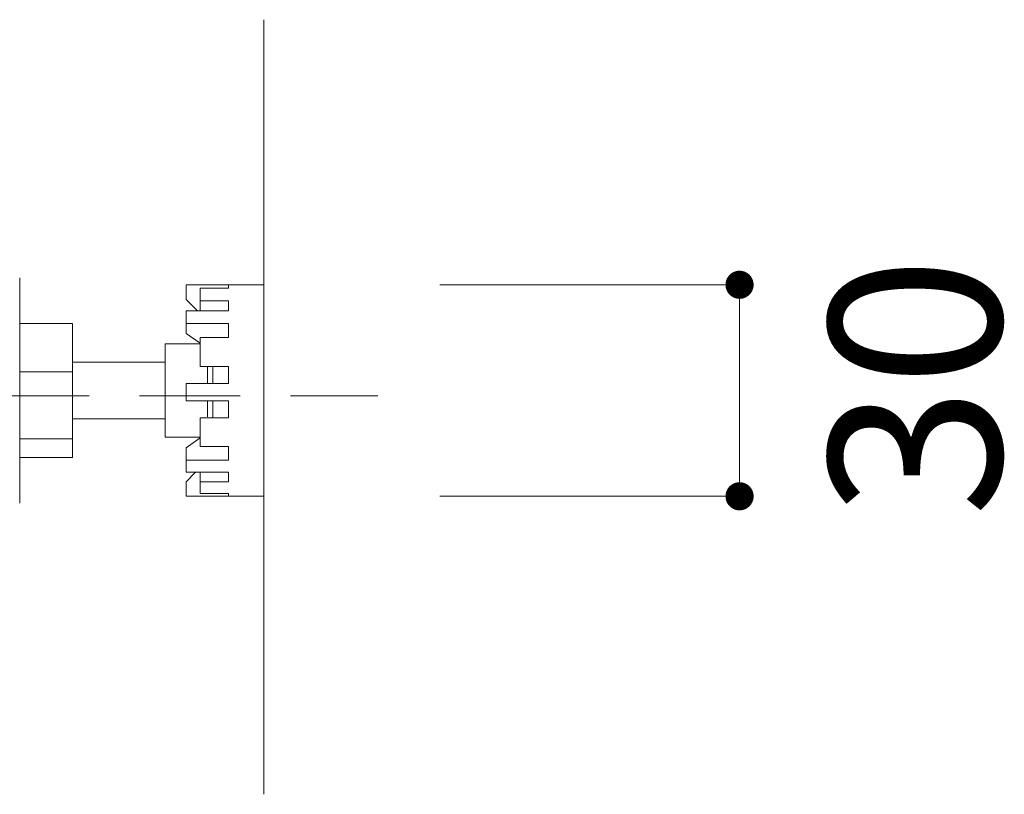
# Model space of a CAD drawing. Units: millimetres. Extents: x 0 to 4200, y 0 to 5940.
# Drawn here: x 1545 to 1824, y 3815 to 4035 of the extents above; entities that cross this region are included whole.
import ezdxf

# ---------------------------------------------------------------- set-up
doc = ezdxf.new("R2010")
doc.units = ezdxf.units.MM
doc.header["$LTSCALE"] = 3
doc.linetypes.add('HIDDEN', pattern=[9.525, 6.35, -3.175])
doc.layers.add('MODEL', color=7, linetype='Continuous', lineweight=20)
doc.layers.add('寸法', color=3, linetype='Continuous', lineweight=13)
doc.styles.add('ＭＳ ゴシック', font='msgothic.ttc', dxfattribs={"bigfont": 'ＭＳ ゴシック'})

# ---------------------------------------------------------------- blocks, each defined once
blk = doc.blocks.new('_DOT')
at = {"color": 0, "linetype": 'ByBlock', "lineweight": -2}
blk.add_line((-0.5, 0), (-1, 0), dxfattribs=at)
at = {"color": 0, "linetype": 'ByBlock', "lineweight": -2, "const_width": 0.5}
blk.add_lwpolyline([(-0.25, 0, 1), (0.25, 0, 1)], format="xyb", close=True, dxfattribs=at)

msp = doc.modelspace()

# ---------------------------------------------------------------- linework, layer by layer
at = {"layer": 'MODEL', "linetype": 'Continuous'}
for p, q in [((1614.185, 3815.301), (1614.185, 4035.301)), ((1544.873, 3897.947), (1544.873, 3962.017)), ((1614.183, 3960.013), (1592.159, 3960.013)), ((1592.159, 3959.865), (1592.159, 3955.846)), ((1604.173, 3959.865), (1604.173, 3959.006)), ((1614.183, 3960.013), (1614.183, 3941.035)), ((1596.164, 3955.468), (1596.164, 3959.006)), ((1596.164, 3959.006), (1604.173, 3959.006)), ((1592.159, 3955.846), (1595.326, 3952.605)), ((1596.164, 3955.468), (1604.173, 3955.468)), ((1596.164, 3952.605), (1596.164, 3955.468)), ((1604.173, 3955.468), (1604.173, 3952.605)), ((1592.159, 3952.605), (1592.159, 3949.006)), ((1592.159, 3952.605), (1604.173, 3952.605)), ((1559.888, 3949.021), (1544.873, 3949.021)), ((1559.888, 3935.299), (1559.888, 3949.021)), ((1592.159, 3949.006), (1604.173, 3949.006)), ((1592.159, 3949.006), (1592.159, 3946.209)), ((1604.173, 3949.006), (1604.173, 3945.054)), ((1592.159, 3946.209), (1596.09, 3943.407)), ((1596.164, 3943.244), (1586.154, 3943.244)), ((1586.154, 3925.028), (1586.154, 3943.244)), ((1596.164, 3936.771), (1596.164, 3945.054)), ((1596.164, 3945.054), (1604.173, 3945.054)), ((1614.183, 3941.035), (1614.183, 3899.946)), ((1586.154, 3937.988), (1559.888, 3937.988)), ((1559.888, 3935.299), (1544.873, 3935.299)), ((1559.888, 3916.26), (1559.888, 3935.299)), ((1596.164, 3936.771), (1604.173, 3936.771)), ((1598.166, 3936.771), (1598.166, 3932.073)), ((1599.761, 3936.771), (1599.761, 3932.073)), ((1604.173, 3936.771), (1604.173, 3932.012)), ((1592.159, 3932.012), (1592.159, 3927.006)), ((1592.159, 3932.012), (1604.173, 3932.012)), ((1592.159, 3927.006), (1604.173, 3927.006)), ((1598.166, 3927.006), (1598.166, 3922.467)), ((1599.761, 3927.006), (1599.761, 3922.267)), ((1604.173, 3927.006), (1604.173, 3922.267)), ((1586.154, 3925.028), (1586.154, 3916.72)), ((1559.888, 3921.971), (1586.154, 3921.971)), ((1596.164, 3914.097), (1596.164, 3922.267)), ((1596.164, 3922.267), (1604.173, 3922.267)), ((1559.888, 3916.26), (1544.873, 3916.26)), ((1559.888, 3910.938), (1559.888, 3916.26)), ((1596.164, 3916.72), (1586.154, 3916.72)), ((1592.159, 3913.75), (1596.09, 3916.551)), ((1592.159, 3913.116), (1592.159, 3913.75)), ((1592.159, 3910.227), (1592.159, 3913.116)), ((1596.164, 3914.097), (1604.173, 3914.097)), ((1604.173, 3914.097), (1604.173, 3910.227)), ((1559.888, 3910.938), (1544.873, 3910.938)), ((1592.159, 3910.227), (1592.159, 3906.746)), ((1592.159, 3910.227), (1604.173, 3910.227)), ((1592.159, 3906.746), (1604.173, 3906.746)), ((1592.159, 3904.036), (1594.804, 3906.746)), ((1596.164, 3906.746), (1596.164, 3904.005)), ((1604.173, 3906.746), (1604.173, 3904.005)), ((1592.159, 3900.017), (1592.159, 3904.036)), ((1596.164, 3900.728), (1596.164, 3904.005)), ((1596.164, 3904.005), (1604.173, 3904.005)), ((1596.164, 3900.728), (1604.173, 3900.728)), ((1604.173, 3900.728), (1604.173, 3900.017)), ((1592.159, 3899.946), (1614.183, 3899.946))]:
    msp.add_line(p, q, dxfattribs=at)
at = {"layer": 'MODEL', "linetype": 'HIDDEN', "ltscale": 1.5}
msp.add_line((807.355, 3928.457), (1646.566, 3928.457), dxfattribs=at)
at = {"layer": '寸法'}
for p, q in [((1664.183, 3960.013), (1749.303, 3960.013)), ((1749.303, 3907.945), (1749.303, 3952.013)), ((1664.183, 3899.946), (1749.303, 3899.946))]:
    msp.add_line(p, q, dxfattribs=at)

# ---------------------------------------------------------------- block references
at = {"layer": '寸法', "xscale": 7.99951171875, "yscale": 7.99951171875, "zscale": 7.99951171875}
for p, rotation in [((1749.303, 3960.013), 89.99999999999982), ((1749.303, 3899.946), 269.9999999999999)]:
    msp.add_blockref('_DOT', p, dxfattribs=dict(at, rotation=rotation))

# ---------------------------------------------------------------- texts
at = {"layer": '寸法', "insert": (1799.187, 3931.066), "char_height": 48.8652, "attachment_point": 5, "rotation": 90, "style": 'ＭＳ ゴシック'}
msp.add_mtext('\\A1;30', dxfattribs=at)

doc.saveas('drawing.dxf')
